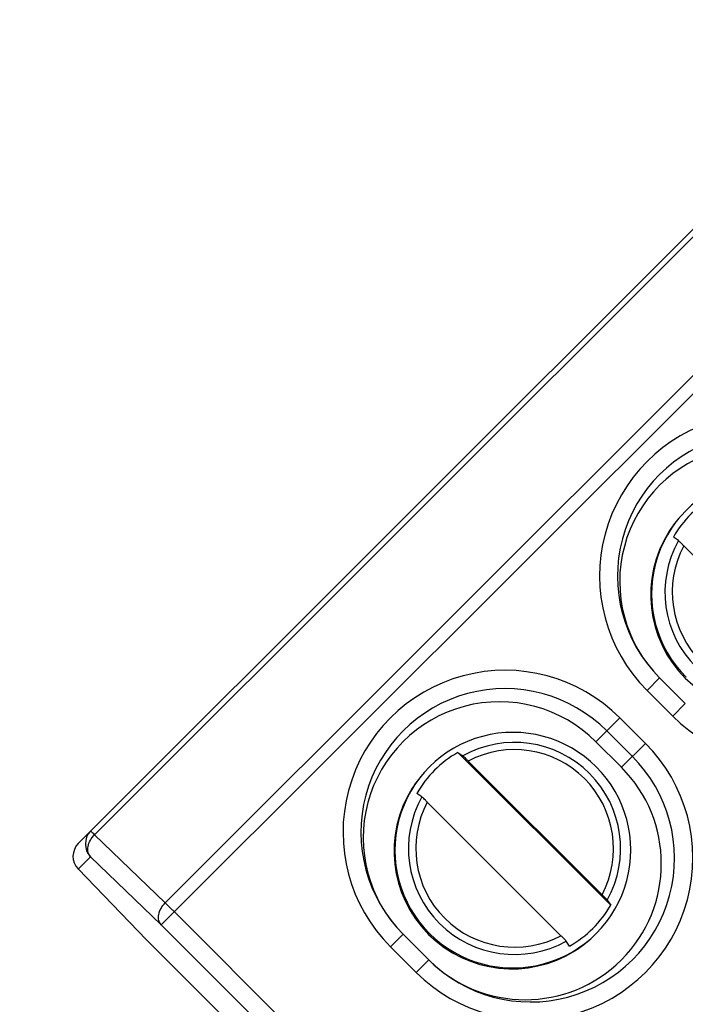
# Model space of a CAD drawing. Units: millimetres. Extents: x 12 to 202, y 7 to 290.
# Drawn here: x 62 to 67, y 112 to 119 of the extents above; entities that cross this region are included whole.
import ezdxf

# ---------------------------------------------------------------- set-up
doc = ezdxf.new("R2010")
doc.units = ezdxf.units.MM
doc.header["$LTSCALE"] = 19.36
doc.layers.get('0').update_dxf_attribs({"linetype": 'CONTINUOUS'})
doc.layers.add('NOGEOM', color=7, linetype='CONTINUOUS')
doc.styles.get("Standard").update_dxf_attribs({"font": 'arial.ttf'})
doc.dimstyles.new('DIMSTYLE_1', dxfattribs={"dimtxt": 2, "dimasz": 2, "dimexe": 1, "dimexo": 1.5, "dimgap": 0.5, "dimtad": 1, "dimlfac": 4, "dimdsep": 46, "dimtxsty": 'STANDARD', "dimblk": '_FILLED', "dimblk1": '_FILLED', "dimblk2": '_FILLED', "dimcen": 0.09, "dimadec": 0, "dimazin": 0, "dimtp": 0.5, "dimtm": 0.5, "dimtfac": 1, "dimtofl": 0, "dimtmove": 0, "dimatfit": 3, "dimldrblk": '_FILLED', "dimfxl": 1, "dimtolj": 1, "dimarcsym": 0})

# ---------------------------------------------------------------- blocks, each defined once
blk = doc.blocks.new('_FILLED')
at = {"color": 0, "linetype": 'BYBLOCK'}
blk.add_solid([(0, 0), (-1, 0.2), (-1, -0.2)], dxfattribs=at)
blk = doc.blocks.new('*D8')
at = {"color": 2, "linetype": 'CONTINUOUS'}
for p, q in [((96.3923, 139.271), (98.4723, 137.2)), ((97.7637, 137.9055), (77.4786, 117.532)), ((57.1934, 97.1585), (77.4786, 117.532)), ((55.822, 98.5239), (57.9021, 96.4529))]:
    blk.add_line(p, q, dxfattribs=at)
at = {"color": 2, "linetype": 'CONTINUOUS', "xscale": 2, "yscale": 2, "zscale": 2}
for p, rotation in [((97.7637, 137.9055), 45.1245558462), ((57.1934, 97.1585), 225.1245558462)]:
    blk.add_blockref('_FILLED', p, dxfattribs=dict(at, rotation=rotation))
at = {"color": 2, "linetype": 'CONTINUOUS', "insert": (75.7069, 119.2959), "char_height": 2, "width": 12.089219, "attachment_point": 2, "rotation": 45.12456, "line_spacing_factor": 0.9}
blk.add_mtext('230{\\Ftxt.shx;\\W1.000000;\\H2.000000; }[9.1]', dxfattribs=at)

msp = doc.modelspace()

# ---------------------------------------------------------------- linework, layer by layer
at = {"color": 7, "linetype": 'CONTINUOUS'}
for p, q in [((62.6463, 113.1264), (67.3269, 117.807)), ((62.7584, 113.1867), (67.3539, 117.7822)), ((63.2183, 112.5645), (67.9906, 117.3368)), ((67.8408, 117.312), (63.2453, 112.7165)), ((66.781, 115.2151), (66.7462, 115.2387)), ((67.7394, 114.2578), (66.8183, 115.179)), ((66.5649, 114.1812), (66.6518, 114.2681)), ((66.8286, 114.0913), (66.6518, 114.2681)), ((66.7417, 114.0045), (66.5649, 114.1812)), ((66.7417, 114.0045), (66.8286, 114.0913)), ((66.377, 113.9933), (66.212, 113.8283)), ((66.377, 113.9933), (66.5537, 113.8165)), ((66.2871, 113.9034), (66.4639, 113.7266)), ((66.212, 113.8283), (66.3887, 113.6514)), ((66.5537, 113.8165), (66.3887, 113.6514)), ((66.3145, 112.701), (65.2615, 113.754)), ((65.2615, 113.754), (65.2963, 113.7304)), ((66.2547, 112.7731), (65.3336, 113.6943)), ((65.0135, 113.4476), (64.9787, 113.4712)), ((65.9719, 112.4903), (65.0508, 113.4115)), ((63.2453, 112.7165), (62.7584, 113.1867)), ((62.7314, 113.0347), (62.6463, 112.9496)), ((63.2183, 112.5645), (62.7314, 113.0347)), ((62.6448, 112.9512), (63.1165, 112.4627)), ((62.6463, 112.9496), (62.6448, 112.9511)), ((66.2909, 112.7358), (66.3145, 112.701)), ((67.6545, 108.3083), (63.3083, 112.6545)), ((67.5645, 108.2183), (63.2183, 112.5645)), ((63.115, 112.4642), (64.4057, 111.1735)), ((63.115, 112.4642), (63.1165, 112.4627)), ((64.7974, 112.4137), (64.8843, 112.5006)), ((65.0611, 112.3238), (64.8843, 112.5006)), ((66.0317, 112.4182), (66.0081, 112.453)), ((64.9742, 112.237), (64.7974, 112.4137)), ((64.9742, 112.237), (65.0611, 112.3238))]:
    msp.add_line(p, q, dxfattribs=at)
for centre, radius, start, end in [((67.3546, 114.9711), 1.1169, 44.99149, 225.00851), ((67.3531, 114.9696), 0.9919, 44.99149, 225.00851), ((67.5316, 114.7941), 1.1169, 224.99149, 45.00851), ((67.4139, 114.8538), 0.7707, 119.96193, 150.03807), ((67.4028, 114.8411), 0.8134, 139.42536, 147.74082), ((67.4022, 114.8416), 0.8125, 147.74326, 302.25532), ((67.4198, 114.8593), 0.7312, 150.88005, 299.11995), ((67.4204, 114.8599), 0.6814, 152.07724, 297.92275), ((65.5871, 113.2036), 1.1169, 44.99149, 225.00851), ((65.5856, 113.2021), 0.9919, 44.99149, 225.00851), ((65.7641, 113.0266), 1.1169, 224.99149, 45.00851), ((65.6521, 113.0917), 0.7312, 330.88004, 119.11996), ((65.6464, 113.0863), 0.7707, 119.96193, 150.03807), ((65.6527, 113.0922), 0.6814, 332.07724, 117.92275), ((65.7626, 113.0251), 0.9919, 224.99149, 45.00851), ((65.6353, 113.0736), 0.8134, 139.42536, 147.74082), ((65.6347, 113.0741), 0.8125, 147.74326, 302.25532), ((65.6523, 113.0918), 0.7312, 150.88005, 299.11995), ((65.6529, 113.0924), 0.6814, 152.07724, 297.92275), ((62.8198, 113.1231), 0.125, 135.00783, 225.00147), ((62.7347, 113.038), 0.125, 135.00766, 224.02386), ((62.7335, 113.0368), 0.1233, 224.00792, 224.9996), ((65.6468, 113.0859), 0.7707, 299.96193, 330.03807), ((65.6341, 113.0748), 0.8134, 302.25776, 310.5748)]:
    msp.add_arc(centre, radius, start, end, dxfattribs=at)
for centre, major_axis, start_param, end_param in [((67.3154, 114.9321), (-0.2157, 0.914), -1.017649, 2.124553), ((65.5479, 113.1646), (-0.2157, 0.914), -1.017649, 2.124553), ((65.7247, 112.9878), (-0.2157, 0.9139), -4.158632, -1.017649)]:
    msp.add_ellipse(centre, major_axis=major_axis, ratio=0.999659, start_param=start_param, end_param=end_param, dxfattribs=at)
for points, knots in [([(66.8183, 115.179), (66.8139, 115.1833), (66.8056, 115.1915), (66.7946, 115.2025), (66.7865, 115.21), (66.7825, 115.2141), (66.781, 115.2151)], [0, 0, 0, 0, 0.357776, 0.671204, 0.897152, 1, 1, 1, 1]), ([(65.2963, 113.7304), (65.2978, 113.7294), (65.3018, 113.7253), (65.3099, 113.7178), (65.3209, 113.7068), (65.3292, 113.6986), (65.3336, 113.6943)], [0, 0, 0, 0, 0.102848, 0.328796, 0.642224, 1, 1, 1, 1]), ([(65.0508, 113.4115), (65.0464, 113.4158), (65.0381, 113.424), (65.0271, 113.435), (65.019, 113.4425), (65.015, 113.4466), (65.0135, 113.4476)], [0, 0, 0, 0, 0.357776, 0.671204, 0.897152, 1, 1, 1, 1]), ([(62.7584, 113.1867), (62.7547, 113.1903), (62.7482, 113.1965), (62.7405, 113.2038), (62.736, 113.2078), (62.7337, 113.21), (62.7324, 113.2108), (62.7316, 113.2116), (62.7314, 113.2115)], [0, 0, 0, 0, 0.423708, 0.738976, 0.851744, 0.933145, 0.982545, 1, 1, 1, 1]), ([(62.7314, 113.0347), (62.7233, 113.0432), (62.7112, 113.0667), (62.7118, 113.1079), (62.7278, 113.1501), (62.747, 113.1753), (62.7584, 113.1867)], [0, 0, 0, 0, 0.209332, 0.445264, 0.712909, 1, 1, 1, 1]), ([(63.2183, 112.5645), (63.2102, 112.573), (63.1981, 112.5965), (63.1987, 112.6377), (63.2147, 112.6799), (63.2339, 112.7051), (63.2453, 112.7165)], [0, 0, 0, 0, 0.209332, 0.445264, 0.712909, 1, 1, 1, 1]), ([(63.3083, 112.6545), (63.3025, 112.6602), (63.2816, 112.681), (63.2607, 112.7017), (63.2453, 112.7165)], [0, 0, 0, 0, 0.275809, 1, 1, 1, 1]), ([(66.2547, 112.7731), (66.2591, 112.7687), (66.2673, 112.7605), (66.2783, 112.7494), (66.2858, 112.7413), (66.2899, 112.7373), (66.2909, 112.7358)], [0, 0, 0, 0, 0.357776, 0.671204, 0.897153, 1, 1, 1, 1]), ([(66.0081, 112.453), (66.0071, 112.4545), (66.003, 112.4585), (65.9955, 112.4666), (65.9845, 112.4777), (65.9763, 112.4859), (65.9719, 112.4903)], [0, 0, 0, 0, 0.102847, 0.328796, 0.642224, 1, 1, 1, 1])]:
    msp.add_open_spline(points, degree=3, knots=knots, dxfattribs=at)
at = {"layer": 'NOGEOM', "color": 7, "linetype": 'CONTINUOUS'}
for centre, start, end in [((67.4081, 114.8478), 44.99098, 225.00902), ((65.6406, 113.0803), 44.99098, 225.00902), ((65.6408, 113.0802), 224.99098, 45.00902)]:
    msp.add_arc(centre, 0.8124, start, end, dxfattribs=at)

# ---------------------------------------------------------------- dimensions: what is measured, and where the dimension line sits
at = {"color": 2, "linetype": 'CONTINUOUS'}
dim = msp.add_linear_dim(base=(57.1934, 97.1585), p1=(95.3293, 140.3293), p2=(54.7591, 99.5823), angle=225.12456, dimstyle='DIMSTYLE_1', dxfattribs=at)
dim.commit()
dim.dimension.update_dxf_attribs({"geometry": '*D8', "text_midpoint": (77.4786, 117.532), "dimtype": 160})

doc.saveas('drawing.dxf')
